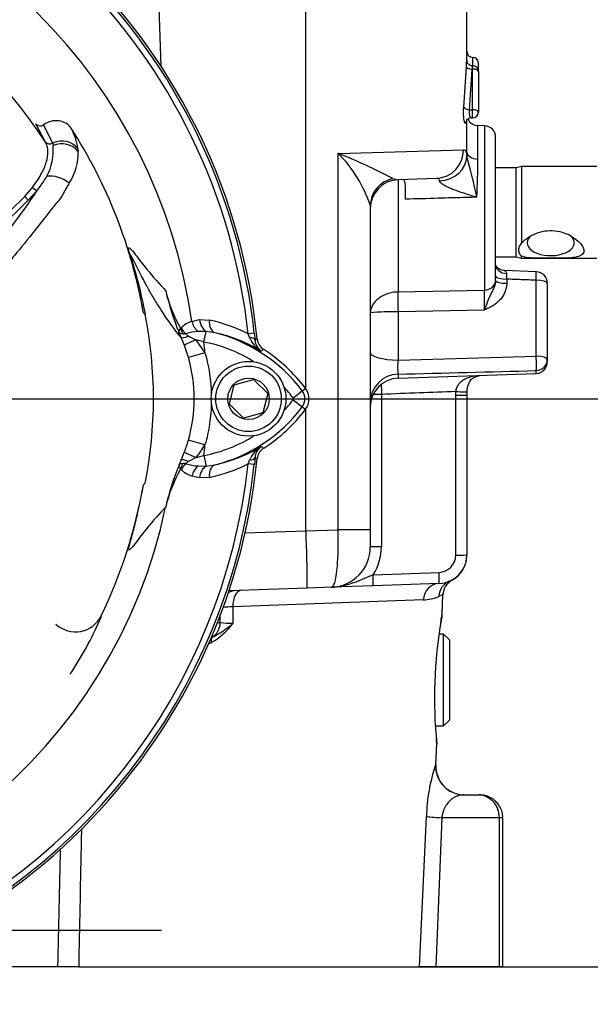
# Paper-space layout 'SHW' of a CAD drawing. Units: millimetres. Extents: x 0 to 210, y 0 to 297.
# Drawn here: x 151 to 159, y 165 to 179 of the extents above; entities that cross this region are included whole.
import ezdxf
from ezdxf.lldxf.tags import DXFTag

# ---------------------------------------------------------------- set-up
doc = ezdxf.new("R2010")
doc.units = ezdxf.units.MM
for name, color, linetype in [('Default', 7, 'Continuous'), ('DV14_TCE-4', 7, 'Continuous'), ('TCE-4', 7, 'Continuous')]:
    doc.layers.add(name, color=color, linetype=linetype)
tags = doc.linetypes.add('CENTER2', pattern=[28.575, 19.05, -3.175, 3.175, -3.175]).pattern_tags.tags
tags[10:11] = [DXFTag(74, 4), DXFTag(75, 0), DXFTag(340, '0'), DXFTag(46, 0.0), DXFTag(50, 0.0), DXFTag(44, 0.0), DXFTag(45, 0.0)]
tags[8:9] = [DXFTag(74, 4), DXFTag(75, 0), DXFTag(340, '0'), DXFTag(46, 0.0), DXFTag(50, 0.0), DXFTag(44, 0.0), DXFTag(45, 0.0)]
tags[6:7] = [DXFTag(74, 4), DXFTag(75, 0), DXFTag(340, '0'), DXFTag(46, 0.0), DXFTag(50, 0.0), DXFTag(44, 0.0), DXFTag(45, 0.0)]
tags[4:5] = [DXFTag(74, 4), DXFTag(75, 0), DXFTag(340, '0'), DXFTag(46, 0.0), DXFTag(50, 0.0), DXFTag(44, 0.0), DXFTag(45, 0.0)]

# ---------------------------------------------------------------- blocks, each defined once
blk = doc.blocks.new('GDimGGroup26')
at = {"layer": 'TCE-4', "color": 7, "linetype": 'Continuous'}
blk.add_line((153.524, 165.362), (187.988, 165.362), dxfattribs=at)
blk = doc.blocks.new('GDimGGroup27')
at = {"layer": 'TCE-4', "color": 7, "linetype": 'Continuous'}
for p, q in [((154.336, 173.612), (177.678, 173.612)), ((154.343, 165.362), (177.678, 165.362))]:
    blk.add_line(p, q, dxfattribs=at)
blk = doc.blocks.new('SEANNOT_GROUP24')
at = {"layer": 'TCE-4', "color": 7, "linetype": 'CENTER2'}
blk.add_line((153.071, 165.89), (142.351, 165.89), dxfattribs=at)
blk = doc.blocks.new('SEANNOT_GROUP31')
at = {"layer": 'Default', "color": 7, "linetype": 'CENTER2'}
blk.add_line((136.671, 173.612), (157.386, 173.612), dxfattribs=at)
blk = doc.blocks.new('SE16')
at = {"layer": 'DV14_TCE-4', "color": 7, "linetype": 'Continuous'}
for p, q in [((153.068, 178.44), (152.928, 182.445)), ((155.169, 173.752), (155.169, 182.445)), ((157.502, 178.523), (157.502, 182.445)), ((157.586, 178.57), (157.586, 178.446)), ((157.586, 178.446), (157.585, 178.446)), ((157.586, 178.398), (157.586, 178.446)), ((157.669, 178.363), (157.669, 178.486)), ((157.586, 178.398), (157.578, 178.398)), ((157.586, 177.81), (157.586, 178.398)), ((157.669, 178.363), (157.669, 177.774)), ((157.539, 177.81), (157.586, 177.81)), ((157.586, 177.691), (157.586, 177.81)), ((151.391, 177.34), (151.253, 177.602)), ((151.364, 177.591), (151.494, 177.325)), ((157.502, 177.195), (157.502, 177.67)), ((157.564, 177.691), (157.586, 177.691)), ((157.663, 177.093), (157.663, 177.579)), ((157.758, 177.575), (157.663, 177.579)), ((157.758, 177.575), (157.758, 175.189)), ((151.494, 177.325), (151.495, 177.322)), ((151.495, 177.322), (151.501, 177.29)), ((157.919, 175.339), (157.919, 177.409)), ((151.859, 177.248), (151.863, 177.209)), ((155.636, 177.176), (157.455, 177.228)), ((155.636, 171.708), (155.636, 177.176)), ((157.502, 177.131), (157.502, 177.195)), ((158.219, 176.966), (157.919, 176.966)), ((158.297, 176.986), (158.219, 176.966)), ((158.219, 175.674), (158.219, 176.966)), ((158.297, 176.986), (158.297, 175.876)), ((158.688, 176.986), (158.297, 176.986)), ((159.386, 176.986), (158.688, 176.986)), ((156.429, 176.809), (156.504, 176.792)), ((157.061, 176.812), (156.504, 176.792)), ((156.504, 176.792), (156.504, 175.163)), ((151.089, 176.549), (151.201, 176.681)), ((151.271, 176.637), (151.141, 176.495)), ((150.654, 176.126), (151.089, 176.549)), ((151.141, 176.495), (150.726, 176.09)), ((151.141, 176.495), (151.089, 176.549)), ((156.102, 176.414), (156.102, 171.708)), ((157.919, 175.674), (158.219, 175.674)), ((158.219, 175.674), (158.297, 175.653)), ((158.297, 175.653), (158.297, 175.685)), ((158.297, 175.653), (158.688, 175.653)), ((158.688, 175.653), (159.386, 175.653)), ((158.509, 175.457), (158.048, 175.475)), ((158.08, 175.349), (158.08, 175.288)), ((158.508, 174.229), (158.508, 175.333)), ((158.669, 175.29), (158.669, 174.186)), ((156.504, 175.163), (157.758, 175.189)), ((152.811, 174.86), (152.838, 174.837)), ((157.758, 174.9), (156.504, 174.876)), ((156.504, 174.876), (156.504, 174.175)), ((153.514, 174.736), (153.624, 174.763)), ((153.624, 174.763), (153.767, 174.755)), ((153.359, 174.5), (153.327, 174.575)), ((153.719, 174.59), (153.601, 174.59)), ((153.689, 174.437), (153.719, 174.59)), ((153.848, 174.572), (153.719, 174.59)), ((154.419, 174.567), (154.331, 174.557)), ((154.419, 174.567), (154.43, 174.463)), ((153.406, 174.386), (153.359, 174.5)), ((153.464, 174.523), (153.573, 174.466)), ((153.689, 174.437), (153.573, 174.466)), ((153.573, 174.466), (153.704, 174.281)), ((154.35, 174.504), (154.331, 174.557)), ((153.463, 174.212), (153.406, 174.386)), ((153.704, 174.281), (153.463, 174.212)), ((156.504, 174.175), (158.508, 174.229)), ((158.669, 174.186), (158.669, 174.148)), ((158.508, 173.981), (158.508, 174.022)), ((154.129, 173.813), (154.407, 173.891)), ((154.407, 173.891), (154.614, 173.689)), ((156.504, 173.911), (158.508, 173.981)), ((156.504, 173.97), (156.504, 173.911)), ((154.058, 173.534), (154.129, 173.813)), ((154.981, 173.627), (155.114, 173.727)), ((155.114, 173.727), (155.162, 173.762)), ((157.341, 173.663), (157.343, 173.718)), ((157.504, 173.712), (157.502, 173.669)), ((154.614, 173.689), (154.542, 173.41)), ((154.981, 173.596), (155.114, 173.497)), ((156.263, 173.676), (156.263, 171.465)), ((157.341, 171.342), (157.341, 173.663)), ((157.502, 173.669), (157.502, 171.347)), ((154.264, 173.332), (154.058, 173.534)), ((155.114, 173.497), (155.162, 173.461)), ((155.169, 171.697), (155.169, 173.471)), ((154.542, 173.41), (154.264, 173.332)), ((153.704, 172.943), (153.463, 173.011)), ((153.329, 172.651), (153.359, 172.723)), ((153.359, 172.723), (153.407, 172.841)), ((153.576, 172.761), (153.465, 172.702)), ((153.576, 172.761), (153.689, 172.789)), ((153.689, 172.789), (153.719, 172.636)), ((154.331, 172.667), (154.35, 172.72)), ((154.43, 172.76), (154.42, 172.657)), ((153.603, 172.637), (153.719, 172.636)), ((153.719, 172.636), (153.849, 172.654)), ((154.42, 172.657), (154.331, 172.667)), ((153.623, 172.463), (153.515, 172.491)), ((153.768, 172.471), (153.623, 172.463)), ((152.811, 172.363), (152.838, 172.386)), ((155.169, 171.697), (155.636, 171.708)), ((156.102, 171.708), (155.636, 171.708)), ((156.102, 171.708), (156.102, 171.459)), ((154.287, 171.666), (155.169, 171.696)), ((155.169, 171.696), (155.169, 171.697)), ((156.102, 171.401), (156.102, 171.459)), ((156.099, 171.401), (156.102, 171.401)), ((156.143, 171.058), (157.1, 171.092)), ((155.185, 170.864), (154.053, 170.825)), ((155.539, 170.877), (155.185, 170.864)), ((156.143, 170.898), (155.539, 170.877)), ((157.1, 170.931), (156.143, 170.898)), ((157.247, 170.963), (157.286, 170.977)), ((157.144, 170.483), (157.156, 170.768)), ((156.87, 170.692), (154.107, 170.591)), ((152.198, 170.459), (152.183, 170.409)), ((153.884, 170.362), (153.925, 170.362)), ((157.126, 170.374), (157.126, 170.375)), ((157.165, 170.195), (157.097, 170.195)), ((157.165, 168.862), (157.165, 170.195)), ((157.248, 170.112), (157.165, 170.195)), ((157.248, 170.112), (157.248, 168.945)), ((157.045, 168.862), (157.165, 168.862)), ((157.165, 168.862), (157.248, 168.945)), ((157.052, 168.296), (157.065, 168.603)), ((157.049, 168.296), (157.052, 168.296)), ((157.465, 167.862), (157.674, 167.862)), ((156.815, 165.362), (156.916, 167.546)), ((157.14, 167.529), (157.054, 165.362)), ((157.969, 167.529), (157.14, 167.529)), ((157.969, 167.529), (157.969, 165.362)), ((158.024, 167.529), (157.969, 167.529)), ((158.024, 165.362), (158.024, 167.529)), ((151.572, 165.362), (150.839, 165.362)), ((151.872, 165.362), (151.572, 165.362)), ((151.872, 165.362), (156.815, 165.362)), ((157.054, 165.362), (156.815, 165.362)), ((157.969, 165.362), (157.054, 165.362)), ((158.024, 165.362), (157.969, 165.362))]:
    blk.add_line(p, q, dxfattribs=at)
for radius in [0.542, 0.475, 0.301]:
    blk.add_circle((154.336, 173.612), radius, dxfattribs=at)
for centre, radius, start, end in [((145.669, 173.612), 8.834, 5.6553, 84.3459), ((145.669, 173.612), 8.802, 6.2287, 83.7752), ((145.669, 173.612), 8.713, 6.2287, 83.7752), ((145.669, 173.612), 7.925, 8.1563, 81.8677), ((145.669, 173.612), 6.829, 33.0862, 146.9138), ((157.586, 178.653), 0.0833, 180, 270), ((157.586, 178.486), 0.0833, 0, 90), ((157.586, 178.363), 0.0833, 0, 90), ((157.586, 177.774), 0.0833, 270, 0), ((157.563, 177.612), 0.0781, 89.55, 148.2173), ((157.669, 177.745), 0.167, 204.9395, 268), ((157.752, 177.409), 0.167, 0, 88), ((145.669, 173.612), 7.25, 9.9151, 32.8108), ((151.108, 177.161), 0.756, 6.6194, 30.0812), ((150.724, 177.215), 0.78, 331.4832, 5.4605), ((151.049, 177.177), 0.814, 327.5891, 2.2415), ((152.595, 169.566), 8.195, 62.1054, 68.2221), ((154.28, 175.822), 1.916, 17.9937, 44.968), ((148.268, 174.548), 9.589, 11.9816, 15.6283), ((130.272, 177.589), 27.396, 357.8023, 358.9617), ((149.795, 177.783), 1.868, 322.1792, 329.8006), ((156.519, 176.376), 0.417, 92, 180), ((143.985, 181.44), 8.727, 318.0385, 326.605), ((161.886, 175.474), 3.808, 180.6303, 181.8816), ((158.502, 175.29), 0.167, 0, 87.8307), ((156.62, 175.959), 3.571, 192.5713, 202.7894), ((155.1, 175.641), 2.019, 193.1471, 209.8785), ((151.738, 175.044), 6.022, 358.622, 1.378), ((156.429, 171.884), 2.993, 88.5521, 96.2625), ((146.603, 173.612), 6.354, 348.8791, 11.1209), ((153.588, 174.437), 0.308, 103.7488, 138.5337), ((153.233, 172.332), 2.481, 63.7337, 77.5589), ((153.342, 174.652), 0.0189, 293.6202, 322.5714), ((153.628, 173.962), 0.628, 92.4233, 108.5842), ((153.351, 172.354), 2.273, 59.0772, 77.363), ((153.281, 172.351), 2.292, 36.8699, 75.6552), ((153.391, 174.798), 0.243, 267.9485, 278.6102), ((153.52, 174.619), 0.111, 213.8782, 239.6364), ((153.281, 172.351), 2.125, 57.6579, 78.9144), ((145.669, 173.612), 8.062, 4.7592, 5.8769), ((154.712, 174.638), 0.386, 200.382, 239.9947), ((163.103, 160.041), 16.83, 120.8978, 121.022), ((154.643, 174.478), 0.213, 183.9006, 234.6319), ((161.357, 163.961), 12.399, 123.268, 123.4684), ((153.281, 172.351), 2.352, 36.8699, 57.1781), ((151.35, 173.612), 2.197, 344.1331, 15.8669), ((157.304, 174.073), 0.806, 172.6765, 187.3235), ((158.502, 174.148), 0.167, 272, 0), ((115.831, 1769.874), 1596.423, 271.459929, 271.531864), ((156.519, 173.495), 0.417, 92, 180), ((153.281, 172.351), 2.125, 36.8699, 42.4571), ((154.961, 173.612), 0.192, 323.1301, 36.8699), ((154.961, 173.612), 0.251, 323.1301, 36.8699), ((163.858, 173.879), 7.597, 180.4798, 181.5343), ((153.293, 174.859), 2.108, 317.558, 323.1964), ((154.961, 173.612), 0.025, 322.6891, 36.8699), ((153.293, 174.859), 2.275, 284.166, 323.1964), ((153.293, 174.859), 2.335, 302.7468, 323.1947), ((151.377, 173.604), 2.169, 339.4145, 344.1312), ((153.293, 174.859), 2.108, 280.8504, 302.2335), ((152.376, 173.74), 1.549, 320.7946, 329.0226), ((145.669, 173.612), 8.062, 354.1427, 355.2408), ((153.363, 174.857), 2.256, 282.4549, 300.8416), ((154.712, 172.585), 0.386, 119.9089, 159.62), ((154.643, 172.745), 0.213, 125.2899, 176.0972), ((161.288, 183.138), 12.257, 236.4777, 236.6804), ((145.669, 173.612), 8.834, 275.6553, 354.3459), ((153.521, 172.61), 0.108, 121.1001, 146.4326), ((163.017, 187.018), 16.644, 238.9402, 239.0658), ((145.669, 173.612), 8.713, 290.1623, 353.7752), ((145.669, 173.612), 8.802, 290.0826, 353.7752), ((156.62, 171.264), 3.571, 157.1537, 167.4286), ((155.101, 171.582), 2.02, 150.0302, 166.8504), ((153.344, 172.574), 0.0191, 37.3762, 66.7234), ((153.59, 172.791), 0.309, 221.5563, 255.9263), ((153.394, 172.428), 0.245, 81.3217, 92.159), ((153.632, 173.264), 0.628, 251.2788, 267.2804), ((153.244, 174.879), 2.465, 282.2621, 296.1623), ((145.669, 173.612), 7.25, 334.2207, 350.0849), ((145.669, 173.612), 7.628, 191.8761, 348.1239), ((140.437, 170.995), 14.749, 359.4925, 2.7266), ((155.519, 171.459), 0.583, 272, 0), ((155.513, 171.465), 0.75, 327.1389, 0), ((157.086, 171.347), 0.417, 272, 0), ((157.091, 171.342), 0.25, 272, 0), ((157.086, 171.343), 0.417, 298.5727, 0.0016), ((157.406, 170.758), 0.25, 118.7048, 177.6), ((156.847, 171.314), 0.623, 272.1113, 293.6418), ((158.099, 168.44), 2.512, 112.0568, 113.5218), ((154.154, 168.617), 1.975, 91.3782, 95.5977), ((161.975, 169.583), 4.913, 169.6981, 170.7322), ((147.642, 172.366), 4.944, 326.1994, 336.6871), ((153.266, 170.984), 1.054, 300.5347, 323.1266), ((152.895, 171.827), 1.912, 298.3203, 309.4438), ((154.13, 172.352), 2, 264.1065, 269.4133), ((163.729, 169.266), 6.697, 170.2815, 185.691), ((153.595, 170.532), 0.501, 288.4174, 294.3934), ((159.411, 167.491), 2.496, 161.1882, 178.7407), ((157.469, 168.278), 0.417, 177.6, 270)]:
    blk.add_arc(centre, radius, start, end, dxfattribs=at)
for centre, major_axis, ratio, start_param, end_param in [((155.169, 178.845), (0, -5.088), 0.458563, 1.373124, 1.490006), ((157.578, 178.434), (-0.0833, 0.0032), 0.428754, 0.089449, 1.587282), ((155.169, 178.809), (0, -5.088), 0.47494, 1.373124, 1.490006), ((157.586, 178.363), (-0.0833, 0), 0.429013, 3.141593, 4.712389), ((157.539, 177.845), (-0.083, 0.0079), 0.427438, 0.218978, 1.611434), ((157.586, 177.774), (-0.0833, 0), 0.429013, 3.141593, 4.712389), ((151.32, 177.65), (-0.073, -0.0402), 0.886564, 0.131192, 1.6855), ((151.518, 177.382), (0.253, 0.146), 0.886981, 0.056716, 1.66931), ((155.169, 177.67), (2.333, 0), 0.211206, 6.162582, 6.283185), ((157.568, 177.611), (0.0716, -0.0426), 0.972998, 3.13583, 3.689909), ((151.461, 177.385), (-0.0741, -0.038), 0.862343, 0.119807, 1.583195), ((151.615, 177.104), (0.289, 0.042), 0.848447, 0.44551, 1.874153), ((151.619, 177.068), (0.29, 0.027), 0.843587, 0.503016, 1.910049), ((157.046, 177.228), (-0.015, 0.416), 0.979535, 3.141593, 4.678196), ((157.085, 177.131), (0.416, 0.013), 0.853269, 4.737327, 6.247181), ((157.669, 177.195), (-0.167, 0), 0.614139, 0, 1.53589), ((151.553, 176.646), (0.268, -0.114), 0.612464, 1.101674, 2.366839), ((156.519, 176.414), (-0.417, 0), 0.970277, 4.929439, 6.283185), ((151.219, 176.691), (-0.0646, 0.0527), 0.226753, 1.480442, 2.674554), ((158.719, 175.877), (-0.342, 0), 0.545497, 0, 3.850314), ((158.719, 175.877), (-0.342, 0), 0.545497, 5.656744, 6.283185), ((158.086, 175.558), (0.167, 0), 0.757486, 3.141593, 4.666537), ((158.502, 175.29), (-0.006, -0.167), 0.025976, 1.833608, 3.142803), ((157.752, 175.339), (0.167, 0), 0.900448, 4.747296, 6.283185), ((158.086, 175.392), (-0.167, 0), 0.258819, 0, 1.53589), ((158.086, 175.332), (-0.167, 0), 0.258819, 0, 1.53589), ((158.502, 175.29), (-0.167, 0), 0.258819, 3.141593, 4.677482), ((156.513, 174.941), (-0.005, 0.25), 0.040992, 0.473555, 1.83173), ((153.647, 174.755), (0.068, -0.197), 0.635922, 4.590682, 5.458529), ((153.757, 174.782), (0.026, -0.207), 0.64272, 4.724527, 5.809447), ((153.9, 174.774), (-0.046, -0.203), 0.61716, 4.942796, 6.238817), ((153.526, 174.658), (-0.086, 0.19), 0.845225, 1.319055, 1.738325), ((153.532, 174.664), (-0.178, 0.108), 0.705847, 0.852614, 1.410351), ((153.588, 174.601), (-0.229, -0.101), 0.104986, 0.012424, 0.952718), ((153.64, 174.474), (-0.234, -0.088), 0.070314, 4.977505, 6.269193), ((154.181, 174.439), (0.249, 0.022), 0.276748, 0.036326, 0.800029), ((156.519, 174.283), (0.417, 0), 0.258819, 3.141593, 4.677482), ((158.502, 174.186), (-0.005, 0.167), 0.043408, 3.329299, 4.97294), ((158.502, 174.186), (-0.167, 0), 0.258819, 3.141593, 4.677482), ((158.502, 174.186), (0.167, 0), 0.982447, 4.747296, 6.283185), ((156.519, 173.563), (-0.417, 0), 0.975631, 4.747296, 6.283185), ((157.338, 173.724), (-0.166, 0.012), 0.032398, 1.608037, 3.186736), ((156.269, 173.67), (-0.167, 0), 0.034899, 4.747296, 5.571282), ((157.336, 173.669), (0.167, 0), 0.034899, 4.747296, 6.283185), ((153.588, 172.622), (-0.229, 0.101), 0.118806, 5.329888, 6.270742), ((153.642, 172.754), (-0.234, 0.088), 0.068056, 0.014039, 1.31245), ((154.181, 172.784), (0.249, -0.022), 0.275932, 5.482662, 6.246868), ((153.527, 172.568), (-0.086, -0.19), 0.843854, 4.536865, 4.960744), ((153.533, 172.562), (-0.178, -0.109), 0.704056, 4.862317, 5.427446), ((153.648, 172.472), (-0.069, -0.197), 0.635443, 3.967536, 4.838209), ((153.755, 172.444), (0.028, 0.206), 0.642767, 0.479172, 1.56409), ((153.9, 172.452), (-0.045, 0.203), 0.617656, 0.044391, 1.342509), ((156.269, 171.459), (-0.167, 0), 0.034899, 4.747296, 6.283185), ((157.336, 171.347), (0.167, 0), 0.034899, 4.747296, 6.283185), ((156.137, 171.064), (0.006, -0.167), 0.033683, 0, 1.534714), ((157.094, 171.098), (0.006, -0.167), 0.033683, 0, 1.534714), ((157.109, 170.681), (-0.009, 0.25), 0.956206, 0, 1.495527), ((157.344, 170.733), (-0.097, 0.23), 0.989085, 0, 1.134179), ((154.166, 170.578), (-0.009, 0.25), 0.971479, 0, 0.49645), ((154.239, 170.581), (-0.009, 0.25), 0.529269, 0, 1.51041), ((151.823, 170.64), (-0.4, 0.116), 0.987855, 1.11005, 2.97231), ((153.681, 170.362), (0, -0.25), 0.974275, 0.51927, 1.570796), ((156.962, 170.403), (-0.164, 0.027), 0.894918, 3.027481, 3.136199), ((156.962, 170.403), (-0.164, 0.027), 0.894918, 3.127172, 3.278982), ((153.842, 170.072), (-0.0366, 0.0749), 0.43085, 0.124248, 1.317757), ((157.465, 168.278), (0, 0.417), 0.999447, 1.528908, 2.988844), ((157.465, 168.278), (0, 0.417), 0.999447, 2.988844, 3.141593), ((157.326, 167.529), (-0.416, 0.02), 0.023303, 0.181809, 1.109733)]:
    blk.add_ellipse(centre, major_axis=major_axis, ratio=ratio, start_param=start_param, end_param=end_param, dxfattribs=at)
for points, knots in [([(157.495, 178.434), (157.495, 178.451), (157.496, 178.467), (157.498, 178.494), (157.499, 178.505), (157.501, 178.522), (157.501, 178.527), (157.502, 178.53), (157.502, 178.528), (157.502, 178.523)], [0, 0, 0, 0, 0.25, 0.25, 0.5, 0.5, 0.75, 0.75, 1, 1, 1, 1]), ([(157.585, 178.447), (157.58, 178.447), (157.566, 178.446), (157.544, 178.456), (157.525, 178.47), (157.513, 178.486), (157.507, 178.501), (157.504, 178.512), (157.503, 178.519), (157.502, 178.522), (157.502, 178.524), (157.502, 178.524), (157.502, 178.524)], [0, 0, 0, 0, 0.106664, 0.309618, 0.472023, 0.608736, 0.722882, 0.810943, 0.866151, 0.907591, 0.955976, 1, 1, 1, 1]), ([(157.585, 178.446), (157.585, 178.446), (157.584, 178.443), (157.581, 178.43), (157.579, 178.416), (157.578, 178.398)], [0, 0, 0, 0, 0.3791418, 0.3791418, 1, 1, 1, 1]), ([(157.485, 177.611), (157.484, 177.607), (157.482, 177.607), (157.477, 177.609), (157.475, 177.612), (157.471, 177.623), (157.468, 177.631), (157.464, 177.649), (157.462, 177.66), (157.459, 177.684), (157.457, 177.698), (157.455, 177.726), (157.454, 177.741), (157.453, 177.787), (157.454, 177.818), (157.457, 177.845)], [0, 0, 0, 0, 0.125, 0.125, 0.25, 0.25, 0.375, 0.375, 0.5, 0.5, 0.625, 0.625, 0.75, 0.75, 1, 1, 1, 1]), ([(157.539, 177.81), (157.536, 177.796), (157.535, 177.779), (157.536, 177.748), (157.539, 177.733), (157.546, 177.71), (157.551, 177.701), (157.558, 177.693), (157.56, 177.691), (157.563, 177.691), (157.563, 177.691), (157.564, 177.691)], [0, 0, 0, 0, 0.275407, 0.275407, 0.550813, 0.550813, 0.82622, 0.82622, 0.963923, 0.963923, 1, 1, 1, 1]), ([(151.201, 176.681), (151.224, 176.712), (151.247, 176.743), (151.289, 176.806), (151.308, 176.838), (151.342, 176.899), (151.357, 176.929), (151.383, 176.989), (151.394, 177.018), (151.42, 177.103), (151.428, 177.156), (151.425, 177.231), (151.421, 177.254), (151.41, 177.299), (151.402, 177.32), (151.391, 177.34)], [0, 0, 0, 0, 0.125, 0.125, 0.25, 0.25, 0.375, 0.375, 0.5, 0.5, 0.75, 0.75, 0.875, 0.875, 1, 1, 1, 1]), ([(157.455, 177.228), (157.47, 177.228), (157.481, 177.221), (157.493, 177.197), (157.496, 177.187), (157.5, 177.162), (157.501, 177.148), (157.502, 177.131)], [0, 0, 0, 0, 0.5, 0.5, 0.75, 0.75, 1, 1, 1, 1]), ([(151.736, 176.741), (151.72, 176.716), (151.702, 176.689), (151.668, 176.632), (151.654, 176.6), (151.621, 176.541), (151.602, 176.513), (151.557, 176.46), (151.533, 176.434), (151.463, 176.349), (151.418, 176.289), (151.325, 176.169), (151.278, 176.109), (151.135, 175.928), (151.038, 175.808), (150.888, 175.63), (150.838, 175.57), (150.736, 175.452), (150.685, 175.393), (150.519, 175.226), (150.393, 175.127), (150.123, 174.967), (149.974, 174.902), (149.747, 174.838), (149.67, 174.822), (149.515, 174.8), (149.437, 174.795), (149.201, 174.78), (149.044, 174.771), (148.887, 174.764)], [0, 0, 0, 0, 0.03125, 0.03125, 0.0625, 0.0625, 0.09375, 0.09375, 0.125, 0.125, 0.1875, 0.1875, 0.25, 0.25, 0.375, 0.375, 0.4375, 0.4375, 0.5, 0.5, 0.625, 0.625, 0.75, 0.75, 0.8125, 0.8125, 0.875, 0.875, 1, 1, 1, 1]), ([(156.611, 176.51), (156.612, 176.528), (156.613, 176.546), (156.614, 176.581), (156.614, 176.6), (156.614, 176.634), (156.614, 176.651), (156.613, 176.683), (156.612, 176.697), (156.609, 176.724), (156.608, 176.737), (156.603, 176.758), (156.6, 176.767), (156.591, 176.788), (156.582, 176.795), (156.572, 176.795)], [0, 0, 0, 0, 0.125, 0.125, 0.25, 0.25, 0.375, 0.375, 0.5, 0.5, 0.625, 0.625, 0.75, 0.75, 1, 1, 1, 1]), ([(157.107, 176.776), (157.106, 176.783), (157.104, 176.788), (157.099, 176.798), (157.096, 176.801), (157.085, 176.81), (157.074, 176.812), (157.061, 176.812)], [0, 0, 0, 0, 0.25, 0.25, 0.5, 0.5, 1, 1, 1, 1]), ([(157.648, 176.539), (157.596, 176.553), (157.546, 176.568), (157.444, 176.599), (157.394, 176.616), (157.32, 176.643), (157.296, 176.653), (157.249, 176.673), (157.225, 176.684), (157.18, 176.707), (157.159, 176.719), (157.132, 176.74), (157.124, 176.747), (157.112, 176.762), (157.108, 176.769), (157.107, 176.776)], [0, 0, 0, 0, 0.25, 0.25, 0.5, 0.5, 0.625, 0.625, 0.75, 0.75, 0.875, 0.875, 0.9375, 0.9375, 1, 1, 1, 1]), ([(157.648, 176.539), (157.598, 176.537), (157.549, 176.536), (157.499, 176.535), (157.36, 176.531), (157.221, 176.527), (157.082, 176.523), (156.925, 176.518), (156.768, 176.514), (156.611, 176.51)], [0, 0, 0, 0, 0.14315, 0.14315, 0.14315, 0.545893, 0.545893, 0.545893, 1, 1, 1, 1]), ([(158.297, 175.876), (158.352, 175.936), (158.435, 175.989), (158.616, 176.054), (158.717, 176.064), (158.909, 176.031), (159.001, 175.99), (159.144, 175.884), (159.199, 175.815), (159.199, 175.734), (159.185, 175.713), (159.139, 175.682), (159.108, 175.672), (158.999, 175.653), (158.907, 175.653), (158.717, 175.653), (158.616, 175.652), (158.434, 175.656), (158.352, 175.66), (158.297, 175.685)], [0, 0, 0, 0, 0.125, 0.125, 0.25, 0.25, 0.375, 0.375, 0.5, 0.5, 0.5625, 0.5625, 0.625, 0.625, 0.75, 0.75, 0.875, 0.875, 1, 1, 1, 1]), ([(158.297, 175.876), (158.282, 175.858), (158.271, 175.841), (158.255, 175.806), (158.251, 175.788), (158.251, 175.763), (158.252, 175.755), (158.256, 175.74), (158.259, 175.732), (158.271, 175.71), (158.282, 175.697), (158.297, 175.685)], [0, 0, 0, 0, 0.25, 0.25, 0.5, 0.5, 0.625, 0.625, 0.75, 0.75, 1, 1, 1, 1]), ([(152.811, 174.86), (152.785, 175.011), (152.754, 175.162), (152.702, 175.383), (152.684, 175.456), (152.647, 175.597), (152.627, 175.669), (152.602, 175.763), (152.598, 175.781), (152.596, 175.802), (152.597, 175.804), (152.602, 175.809), (152.608, 175.804), (152.637, 175.78), (152.665, 175.745), (152.722, 175.673), (152.75, 175.634), (152.804, 175.562), (152.83, 175.53), (152.956, 175.375), (153.046, 175.277), (153.134, 175.181)], [0, 0, 0, 0, 0.03125, 0.03125, 0.046875, 0.046875, 0.0625, 0.0625, 0.078125, 0.078125, 0.09375, 0.09375, 0.125, 0.125, 0.25, 0.25, 0.375, 0.375, 0.5, 0.5, 1, 1, 1, 1]), ([(153.359, 174.5), (153.284, 174.592), (153.203, 174.696), (153.076, 174.888), (153.05, 174.929), (152.993, 175.021), (152.965, 175.068), (152.896, 175.187), (152.869, 175.235), (152.803, 175.355), (152.764, 175.428), (152.705, 175.546), (152.685, 175.586), (152.657, 175.644), (152.648, 175.662), (152.636, 175.686), (152.632, 175.692), (152.626, 175.702), (152.624, 175.705), (152.624, 175.697), (152.625, 175.692), (152.63, 175.673), (152.634, 175.658), (152.648, 175.608), (152.659, 175.568), (152.692, 175.453), (152.713, 175.377), (152.772, 175.147), (152.808, 174.992), (152.838, 174.837)], [0, 0, 0, 0, 0.5, 0.5, 0.625, 0.625, 0.75, 0.75, 0.8125, 0.8125, 0.875, 0.875, 0.90625, 0.90625, 0.921875, 0.921875, 0.929687, 0.929687, 0.9375, 0.9375, 0.941406, 0.941406, 0.945312, 0.945312, 0.953125, 0.953125, 0.96875, 0.96875, 1, 1, 1, 1]), ([(158.048, 175.474), (158.034, 175.475), (158.012, 175.477), (157.979, 175.49), (157.956, 175.506), (157.94, 175.52), (157.929, 175.533), (157.921, 175.547), (157.92, 175.553), (157.919, 175.557)], [0, 0, 0, 0, 0.137984, 0.270101, 0.38445, 0.484176, 0.595486, 0.764703, 1, 1, 1, 1]), ([(158.047, 175.474), (158.048, 175.474), (158.049, 175.474), (158.053, 175.472), (158.057, 175.469), (158.065, 175.463), (158.07, 175.458), (158.076, 175.447), (158.078, 175.44), (158.078, 175.432)], [0, 0, 0, 0, 0.129415, 0.129415, 0.41961, 0.41961, 0.709805, 0.709805, 1, 1, 1, 1]), ([(157.919, 175.332), (157.919, 175.312), (157.916, 175.293), (157.906, 175.255), (157.899, 175.236), (157.884, 175.201), (157.875, 175.184), (157.858, 175.15), (157.849, 175.133), (157.833, 175.099), (157.825, 175.081), (157.81, 175.046), (157.803, 175.028), (157.79, 174.992), (157.783, 174.973), (157.774, 174.945), (157.771, 174.936), (157.764, 174.918), (157.761, 174.909), (157.758, 174.9)], [0, 0, 0, 0, 0.125, 0.125, 0.25, 0.25, 0.375, 0.375, 0.5, 0.5, 0.625, 0.625, 0.75, 0.75, 0.875, 0.875, 0.9375, 0.9375, 1, 1, 1, 1]), ([(158.08, 175.288), (158.08, 175.266), (158.078, 175.244), (158.069, 175.201), (158.062, 175.18), (158.045, 175.139), (158.035, 175.119), (158.011, 175.082), (157.997, 175.064), (157.952, 175.015), (157.916, 174.987), (157.859, 174.951), (157.839, 174.94), (157.799, 174.919), (157.778, 174.909), (157.758, 174.9)], [0, 0, 0, 0, 0.125, 0.125, 0.25, 0.25, 0.375, 0.375, 0.5, 0.5, 0.75, 0.75, 0.875, 0.875, 1, 1, 1, 1]), ([(158.508, 175.333), (158.435, 175.336), (158.362, 175.338), (158.288, 175.341), (158.219, 175.344), (158.149, 175.346), (158.08, 175.349)], [0, 0, 0, 0, 0.512785, 0.512785, 0.512785, 1, 1, 1, 1]), ([(156.504, 175.163), (156.477, 175.163), (156.45, 175.16), (156.397, 175.15), (156.371, 175.144), (156.322, 175.127), (156.298, 175.116), (156.254, 175.093), (156.234, 175.079), (156.198, 175.051), (156.181, 175.035), (156.153, 175.002), (156.141, 174.986), (156.112, 174.933), (156.102, 174.896), (156.102, 174.859)], [0, 0, 0, 0, 0.125, 0.125, 0.25, 0.25, 0.375, 0.375, 0.5, 0.5, 0.625, 0.625, 0.75, 0.75, 1, 1, 1, 1]), ([(153.349, 174.635), (153.339, 174.623), (153.332, 174.612), (153.325, 174.592), (153.324, 174.583), (153.327, 174.575)], [0, 0, 0, 0, 0.5, 0.5, 1, 1, 1, 1]), ([(153.383, 174.555), (153.367, 174.556), (153.355, 174.558), (153.336, 174.565), (153.33, 174.57), (153.327, 174.575)], [0, 0, 0, 0, 0.5, 0.5, 1, 1, 1, 1]), ([(154.461, 174.482), (154.462, 174.467), (154.466, 174.451), (154.476, 174.422), (154.482, 174.407), (154.507, 174.368), (154.529, 174.345), (154.555, 174.328)], [0, 0, 0, 0, 0.25, 0.25, 0.5, 0.5, 1, 1, 1, 1]), ([(157.343, 173.718), (157.346, 173.739), (157.351, 173.758), (157.362, 173.786), (157.367, 173.795), (157.376, 173.813), (157.381, 173.821), (157.398, 173.844), (157.412, 173.858), (157.441, 173.881), (157.456, 173.892), (157.49, 173.909), (157.507, 173.917), (157.543, 173.93), (157.561, 173.935), (157.595, 173.944), (157.61, 173.947), (157.626, 173.95)], [0, 0, 0, 0, 0.146958, 0.146958, 0.220437, 0.220437, 0.293916, 0.293916, 0.440873, 0.440873, 0.587831, 0.587831, 0.734789, 0.734789, 0.881747, 0.881747, 1, 1, 1, 1]), ([(157.505, 173.712), (157.506, 173.732), (157.509, 173.768), (157.523, 173.822), (157.543, 173.865), (157.568, 173.896), (157.602, 173.92), (157.649, 173.94), (157.683, 173.949), (157.697, 173.953)], [0, 0, 0, 0, 0.120934, 0.26238, 0.395894, 0.532496, 0.714491, 0.889919, 1, 1, 1, 1]), ([(157.343, 173.718), (157.167, 173.711), (156.991, 173.704), (156.814, 173.697), (156.631, 173.69), (156.447, 173.683), (156.263, 173.676)], [0, 0, 0, 0, 0.489847, 0.489847, 0.489847, 1, 1, 1, 1]), ([(153.796, 173.562), (153.795, 173.51), (153.793, 173.458), (153.784, 173.354), (153.778, 173.301), (153.755, 173.146), (153.732, 173.044), (153.704, 172.943)], [0, 0, 0, 0, 0.25, 0.25, 0.5, 0.5, 1, 1, 1, 1]), ([(154.555, 172.896), (154.542, 172.887), (154.53, 172.877), (154.508, 172.855), (154.499, 172.843), (154.474, 172.803), (154.464, 172.773), (154.461, 172.741)], [0, 0, 0, 0, 0.25, 0.25, 0.5, 0.5, 1, 1, 1, 1]), ([(153.351, 172.591), (153.341, 172.603), (153.334, 172.614), (153.328, 172.629), (153.327, 172.634), (153.327, 172.643), (153.327, 172.647), (153.329, 172.651)], [0, 0, 0, 0, 0.5, 0.5, 0.75, 0.75, 1, 1, 1, 1]), ([(153.385, 172.672), (153.369, 172.671), (153.357, 172.669), (153.342, 172.664), (153.338, 172.662), (153.332, 172.657), (153.33, 172.654), (153.329, 172.651)], [0, 0, 0, 0, 0.5, 0.5, 0.75, 0.75, 1, 1, 1, 1]), ([(153.134, 172.042), (153.046, 171.946), (152.956, 171.849), (152.83, 171.694), (152.804, 171.661), (152.75, 171.59), (152.722, 171.551), (152.666, 171.478), (152.638, 171.443), (152.608, 171.419), (152.603, 171.415), (152.597, 171.418), (152.596, 171.421), (152.598, 171.441), (152.601, 171.458), (152.619, 171.526), (152.628, 171.556), (152.645, 171.62), (152.654, 171.655), (152.682, 171.761), (152.701, 171.835), (152.754, 172.059), (152.785, 172.211), (152.811, 172.363)], [0, 0, 0, 0, 0.5, 0.5, 0.625, 0.625, 0.75, 0.75, 0.875, 0.875, 0.90625, 0.90625, 0.921875, 0.921875, 0.9375, 0.9375, 0.945313, 0.945313, 0.953125, 0.953125, 0.96875, 0.96875, 1, 1, 1, 1]), ([(155.539, 170.877), (155.557, 170.877), (155.572, 170.899), (155.599, 170.983), (155.61, 171.045), (155.626, 171.198), (155.632, 171.29), (155.638, 171.491), (155.638, 171.598), (155.636, 171.708)], [0, 0, 0, 0, 0.25, 0.25, 0.5, 0.5, 0.75, 0.75, 1, 1, 1, 1]), ([(155.539, 170.877), (155.565, 170.877), (155.591, 170.879), (155.643, 170.886), (155.669, 170.89), (155.745, 170.906), (155.795, 170.92), (155.894, 170.955), (155.943, 170.975), (156.017, 171.006), (156.042, 171.017), (156.092, 171.038), (156.117, 171.048), (156.143, 171.058)], [0, 0, 0, 0, 0.125, 0.125, 0.25, 0.25, 0.5, 0.5, 0.75, 0.75, 0.875, 0.875, 1, 1, 1, 1]), ([(154.107, 170.591), (154.107, 170.551), (154.108, 170.512), (154.108, 170.472), (154.109, 170.432), (154.109, 170.391), (154.11, 170.351)], [0, 0, 0, 0, 0.49888, 0.49888, 0.49888, 1, 1, 1, 1]), ([(153.925, 170.362), (153.925, 170.393), (153.924, 170.423), (153.924, 170.454), (153.924, 170.463), (153.924, 170.472), (153.924, 170.482)], [0, 0, 0, 0, 0.770952, 0.770952, 0.770952, 1, 1, 1, 1]), ([(157.128, 170.396), (157.133, 170.426), (157.137, 170.448), (157.141, 170.471), (157.143, 170.477), (157.144, 170.484), (157.144, 170.486), (157.144, 170.486)], [0, 0, 0, 0, 0.500363, 0.500363, 0.750544, 0.750544, 1, 1, 1, 1]), ([(157.141, 170.457), (157.141, 170.46), (157.142, 170.463), (157.142, 170.464), (157.142, 170.465), (157.142, 170.465), (157.142, 170.467), (157.143, 170.469), (157.143, 170.475), (157.144, 170.48), (157.144, 170.483)], [0, 0, 0, 0, 0.621029, 0.769493, 0.811668, 0.837134, 0.852166, 0.868918, 0.912043, 1, 1, 1, 1]), ([(157.065, 168.603), (157.065, 168.606), (157.066, 168.612), (157.065, 168.619), (157.065, 168.622), (157.065, 168.623), (157.065, 168.624), (157.065, 168.624), (157.065, 168.625), (157.064, 168.627), (157.063, 168.639), (157.061, 168.663), (157.06, 168.678)], [0, 0, 0, 0, 0.029905, 0.056126, 0.061678, 0.065609, 0.070405, 0.078836, 0.09996, 0.194996, 0.588593, 1, 1, 1, 1]), ([(157.465, 167.862), (157.437, 167.862), (157.409, 167.858), (157.364, 167.845), (157.349, 167.839), (157.319, 167.824), (157.303, 167.814), (157.273, 167.792), (157.257, 167.778), (157.227, 167.746), (157.213, 167.727), (157.192, 167.694), (157.185, 167.682), (157.173, 167.656), (157.167, 167.642), (157.156, 167.613), (157.152, 167.597), (157.144, 167.563), (157.142, 167.546), (157.14, 167.529)], [0, 0, 0, 0, 0.25, 0.25, 0.375, 0.375, 0.5, 0.5, 0.625, 0.625, 0.75, 0.75, 0.8125, 0.8125, 0.875, 0.875, 0.9375, 0.9375, 1, 1, 1, 1]), ([(157.674, 167.862), (157.713, 167.862), (157.751, 167.853), (157.822, 167.82), (157.854, 167.796), (157.895, 167.749), (157.908, 167.733), (157.929, 167.697), (157.939, 167.677), (157.961, 167.617), (157.969, 167.573), (157.969, 167.529)], [0, 0, 0, 0, 0.25, 0.25, 0.5, 0.5, 0.625, 0.625, 0.75, 0.75, 1, 1, 1, 1]), ([(158.021, 167.529), (158.022, 167.546), (158.023, 167.586), (158.002, 167.654), (157.965, 167.72), (157.914, 167.776), (157.852, 167.819), (157.782, 167.849), (157.719, 167.861), (157.685, 167.862), (157.674, 167.862)], [0, 0, 0, 0, 0.090351, 0.237956, 0.378941, 0.516761, 0.655926, 0.797058, 0.944866, 1, 1, 1, 1]), ([(151.912, 167.374), (151.91, 167.282), (151.909, 167.191), (151.907, 167.099), (151.895, 166.52), (151.884, 165.941), (151.872, 165.362)], [0, 0, 0, 0, 0.136593, 0.136593, 0.136593, 1, 1, 1, 1])]:
    blk.add_open_spline(points, degree=3, knots=knots, dxfattribs=at)
for points in [[(153.704, 174.281), (153.762, 174.077), (153.792, 173.87), (153.796, 173.662)], [(151.572, 165.362), (151.585, 165.935), (151.598, 166.509), (151.61, 167.082)]]:
    blk.add_open_spline(points, degree=3, dxfattribs=at)
blk = doc.blocks.new('GDimGGroup34')
at = {"layer": 'Default', "color": 7, "linetype": 'Continuous'}
blk.add_line((154.343, 165.362), (201.071, 165.362), dxfattribs=at)

psp = doc.layouts.new('SHW')

# ---------------------------------------------------------------- block references
at = {"layer": 'Default'}
for name in ['GDimGGroup34', 'SEANNOT_GROUP31']:
    psp.add_blockref(name, (0, 0), dxfattribs=at)
at = {"layer": 'TCE-4'}
for name in ['SE16', 'GDimGGroup26', 'GDimGGroup27', 'SEANNOT_GROUP24']:
    psp.add_blockref(name, (0, 0), dxfattribs=at)

doc.saveas('drawing.dxf')
